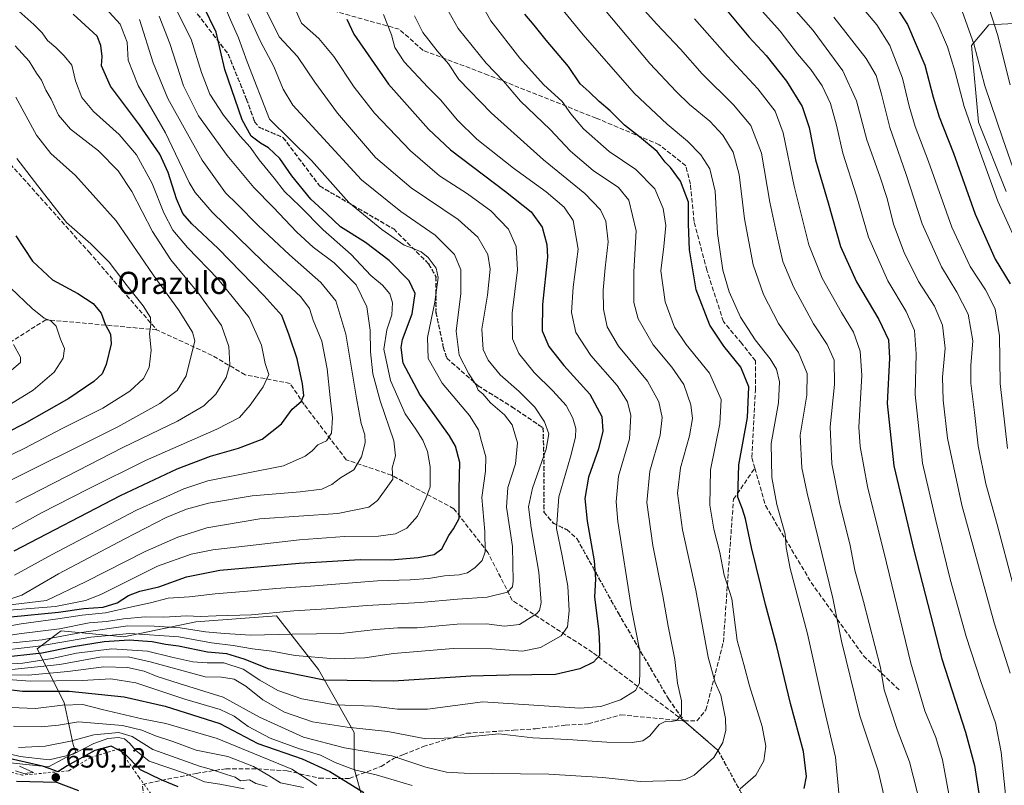
# Model space of a CAD drawing. Units: metres. Extents: x 593489 to 596927, y 4752202 to 4754563.
# Drawn here: x 595863 to 596219, y 4753540 to 4753816 of the extents above; entities that cross this region are included whole.
import ezdxf
from ezdxf.enums import TextEntityAlignment as Align

# ---------------------------------------------------------------- set-up
doc = ezdxf.new("R2010")
doc.units = ezdxf.units.M
doc.header["$MEASUREMENT"] = 0
for name, pattern in [('DGN Style 2', [1.648017, 0.98881, -0.659207]), ('DGN Style 3', [2.307223, 1.648017, -0.659207]), ('DGN Style 5', [1.153612, 0.494405, -0.659207])]:
    doc.linetypes.add(name, pattern=pattern)
for name, color, linetype, lineweight in [('Arbolado forestal CxS', 92, 'Continuous', 0), ('Curva de nivel maestra', 30, 'Continuous', 30), ('Curva de nivel normal', 30, 'Continuous', 0), ('Escarpado lineal', 30, 'DGN Style 2', 0), ('Matorral CxS', 135, 'Continuous', 0), ('Pastizal CxS', 92, 'Continuous', 0), ('Punto de cota en terreno', 7, 'Continuous', 0), ('Roquedo CxS', 135, 'Continuous', 0), ('Ruta', 7, 'DGN Style 5', 30), ('Rótulo de punto de cota en terreno', 7, 'Continuous', 0), ('Senda', 7, 'DGN Style 3', 0), ('Texto cartográfico', 7, 'Continuous', 0)]:
    doc.layers.add(name, color=color, linetype=linetype, lineweight=lineweight)
doc.styles.add('Style-Arial', font='txt')

# ---------------------------------------------------------------- blocks, each defined once
blk = doc.blocks.new('5PATER')
at = {"layer": 'Matorral CxS', "linetype": 'Continuous', "lineweight": 0}
h = blk.add_hatch(color=51, dxfattribs=at)
edge = h.paths.add_edge_path()
edge.add_ellipse((0, 0), major_axis=(-0.11, -0.111), ratio=0.999422, start_angle=0, end_angle=360)

msp = doc.modelspace()

# ---------------------------------------------------------------- linework, layer by layer
at = {"layer": 'Arbolado forestal CxS', "color": 92, "linetype": 'Continuous', "lineweight": 0}
for points in [[(596238.5933, 4753815.7611, 702.6339), (596213.5043, 4753814.5069, 688.0804), (596207.2321, 4753806.9801, 683.8979), (596209.7395, 4753779.3841, 681.2465), (596219.7751, 4753754.2965, 681.8001)], [(596238.5933, 4753815.7611, 702.6339), (596213.5043, 4753814.5069, 688.0804), (596207.2321, 4753806.9801, 683.8979), (596209.7395, 4753779.3841, 681.2465), (596219.7751, 4753754.2965, 681.8001)], [(596262.4075, 4753330.0713, 687.5784), (596210.8605, 4753366.3283, 673.0019), (596076.4413, 4753445.3317, 660.2824), (596075.0589, 4753466.0769, 651.1833), (596044.8083, 4753490.9261, 642.8898), (596015.6375, 4753512.5341, 641.0102), (595998.3519, 4753525.4985, 630.0201), (595987.5473, 4753534.1421, 626.021), (595984.3073, 4753546.0263, 618.4287), (595984.3075, 4753558.9909, 609.9393), (595971.3431, 4753581.6791, 596.3491), (595956.2177, 4753601.1263, 584.3929), (595927.0465, 4753598.9657, 585.5084), (595901.1169, 4753593.5639, 594.6945), (595878.4289, 4753595.7245, 583.8932), (595877.1289, 4753594.7497, 585.129), (595869.7853, 4753589.2423, 592.2443), (595879.5085, 4753569.7955, 627.4851), (595882.7495, 4753554.6699, 639.54), (595883.6943, 4753551.8945, 642.6098), (595873.8865, 4753546.6213, 646.1424), (595821.8117, 4753551.9487, 661.5527)], [(595821.8117, 4753551.9487, 661.5527), (595873.8865, 4753546.6213, 646.1424), (595883.6943, 4753551.8945, 642.6098), (595882.7495, 4753554.6699, 639.54), (595879.5085, 4753569.7955, 627.4851), (595869.7853, 4753589.2423, 592.2443), (595877.1289, 4753594.7497, 585.129), (595878.4289, 4753595.7245, 583.8932), (595901.1169, 4753593.5639, 594.6945), (595927.0465, 4753598.9657, 585.5084), (595956.2177, 4753601.1263, 584.3929), (595971.3431, 4753581.6791, 596.3491), (595984.3075, 4753558.9909, 609.9393), (595984.3073, 4753546.0263, 618.4287), (595987.5473, 4753534.1421, 626.021), (595998.3519, 4753525.4985, 630.0201), (596015.6375, 4753512.5341, 641.0102), (596044.8083, 4753490.9261, 642.8898), (596075.0589, 4753466.0769, 651.1833), (596076.4413, 4753445.3317, 660.2824), (596210.8605, 4753366.3283, 673.0019), (596262.4075, 4753330.0713, 687.5784)]]:
    msp.add_polyline3d(points, dxfattribs=at)
at = {"layer": 'Curva de nivel maestra', "color": 30, "linetype": 'Continuous', "lineweight": 30, "flags": 128}
for points, elevation in [([(595976.1, 4754038.2201), (595984.6, 4754022.4901), (595991.8, 4754011.8301), (596002.97, 4753998.6701), (596018.67, 4753982.7001), (596032.85, 4753970.8901), (596049.97, 4753957.9001), (596073.73, 4753938.3301), (596078.97, 4753933.3301), (596088.29, 4753924.7101), (596102.25, 4753910.4801), (596118.12, 4753892.4901), (596144.87, 4753860.5701), (596166, 4753838.0301), (596177.98, 4753824.2101), (596184.13, 4753814.6201), (596190.4, 4753799.9601), (596193.39, 4753788.3801), (596195.59, 4753781.2401), (596200.7, 4753768.1101), (596208.54, 4753746.1101), (596215.78, 4753729.8701), (596221.18, 4753720.9801)], 675), ([(595860.2, 4753600.7801), (595877.46, 4753602.3801), (595886.6, 4753603.7701), (595893.66, 4753604.2201), (595898.65, 4753605.8301), (595902.7, 4753608.4701), (595906.89, 4753610.0401), (595913.7, 4753611.5301), (595923.74, 4753615.2201), (595935.74, 4753617.5501), (595964.41, 4753620.1501), (595986.41, 4753621.4101), (595997.37, 4753621.3701), (596007.39, 4753622.2001), (596013.13, 4753623.3101), (596015.96, 4753625.3401), (596018.44, 4753630.1201), (596020.12, 4753632.5301), (596022.16, 4753636.3001), (596022.21, 4753646.9001), (596022.39, 4753656.4201), (596020.86, 4753662.3201), (596018.74, 4753666.0901), (596007.96, 4753680.9901), (596001.96, 4753692.3201), (596001.18, 4753698.0001), (596001.68, 4753700.8401), (596005.2, 4753710.0801), (596006.27, 4753717.4301), (596004.17, 4753722.0801), (595996.86, 4753729.3401), (595988.31, 4753735.9301), (595979.34, 4753741.5801), (595974.34, 4753746.1801), (595968.57, 4753751.5601), (595961.7, 4753759.9201), (595957.4, 4753766.1601), (595953.34, 4753770.0501), (595950.43, 4753771.7701), (595947.07, 4753774.2601), (595943.75, 4753780.1201), (595937.6, 4753798.3001), (595934.41, 4753811.7701), (595929.73, 4753821.4301)], 575), ([(596118.4, 4753820.2201), (596126.76, 4753810.1801), (596133.06, 4753803.3501), (596140.37, 4753794.1001), (596146.02, 4753784.9801), (596148.56, 4753777.3501), (596150.88, 4753765.7501), (596155.49, 4753750.2701), (596159.92, 4753734.4601), (596165.7, 4753721.6701), (596173.8, 4753708.1201), (596177.22, 4753700.7701), (596177.58, 4753694.1101), (596176.78, 4753677.7701), (596179.15, 4753655.2901), (596186.39, 4753624.8401), (596196.49, 4753585.5301), (596205.08, 4753559.1101), (596208.35, 4753547.0501), (596210.17, 4753535.3801)], 650), ([(595981.62, 4753816.5401), (595984.13, 4753811.0501), (595996.68, 4753793.0501), (596011.15, 4753776.8501), (596019.02, 4753769.3801), (596038.95, 4753754.3101), (596048.17, 4753746.9401), (596052.19, 4753741.4601), (596053.87, 4753735.1901), (596054.07, 4753730.5901), (596052.25, 4753713.5501), (596052.22, 4753704.0101), (596054.54, 4753698.3001), (596059.95, 4753691.4501), (596069.36, 4753681.1301), (596073.75, 4753673.0401), (596074.1, 4753667.8001), (596072.47, 4753661.3601), (596068.85, 4753651.2201), (596067.62, 4753643.4201), (596068.38, 4753635.2801), (596070.97, 4753620.9501), (596071.47, 4753614.3901), (596071.1, 4753607.9701), (596072.59, 4753595.2901), (596072.86, 4753590.1301), (596072.85, 4753586.7601), (596070.76, 4753584.3601), (596065.8, 4753581.9601), (596057, 4753579.9501), (596048.47, 4753579.8401), (596040.24, 4753579.6401), (596026.37, 4753579.3301), (595998.42, 4753577.4701), (595973.46, 4753577.9201), (595953.37, 4753581.9401), (595944.58, 4753585.4601), (595938.25, 4753587.3301), (595931.33, 4753588.0201), (595920.83, 4753590.1001), (595916.07, 4753590.7301), (595911.33, 4753591.7801), (595902.99, 4753592.3401), (595894, 4753591.7801), (595882.77, 4753589.9301), (595871.5, 4753587.6201), (595856.09, 4753585.9201)], 600), ([(595861.5, 4753624.6301), (595899.85, 4753644.5001), (595920.34, 4753654.1701), (595932.41, 4753658.7101), (595942.5, 4753661.5901), (595951.09, 4753664.9401), (595957.99, 4753670.4101), (595961.89, 4753675.7601), (595965.09, 4753678.4401), (595966.04, 4753680.6201), (595965.56, 4753684.8301), (595963.69, 4753693.9401), (595960.84, 4753702.4101), (595958.14, 4753709.5801), (595951.68, 4753716.7101), (595935.09, 4753733.7401), (595925.68, 4753742.5701), (595922.41, 4753746.3201), (595920.03, 4753751.7101), (595917.06, 4753761.1401), (595914.06, 4753767.7601), (595906.71, 4753778.4101), (595896.28, 4753792.3101), (595893.04, 4753799.6401), (595893.25, 4753803.0901), (595892.8, 4753807.0601), (595891.41, 4753810.4401), (595882.76, 4753818.2701)], 550), ([(596146.76, 4753538.7701), (596147.6, 4753543.1101), (596146.57, 4753552.1101), (596141.82, 4753569.4301), (596136.96, 4753590.0501), (596132.89, 4753605.1401), (596127.81, 4753625.7301), (596125.62, 4753636.1801), (596124.48, 4753639.6501), (596122.8, 4753643.9101), (596123.19, 4753655.5701), (596126.28, 4753672.7201), (596126.86, 4753683.7801), (596123.94, 4753690.8701), (596117.76, 4753698.4601), (596112.73, 4753706.0301), (596107.76, 4753718.8601), (596105.34, 4753733.2801), (596105.05, 4753742.4801), (596104.97, 4753750.4401), (596102.1, 4753757.9801), (596098.47, 4753762.9201), (596096.57, 4753764.9401), (596093.76, 4753768.7901), (596087.38, 4753774.0801), (596081.87, 4753778.2401), (596076.75, 4753783.4401), (596072.76, 4753786.7701), (596069.11, 4753790.2901), (596065.85, 4753793.1501), (596061.63, 4753799.3801), (596053.61, 4753808.9501), (596049.33, 4753814.3601), (596045.94, 4753818.3101)], 625), ([(595862.08, 4753738.2901), (595868.05, 4753729.1301), (595875.32, 4753722.4501), (595884.4, 4753717.4401), (595889.98, 4753713.9201), (595892.92, 4753710.3701), (595894.32, 4753706.4401), (595896.27, 4753702.8201), (595896.54, 4753699.3101), (595894.7, 4753691.8201), (595893.22, 4753688.4401), (595890.19, 4753685.7301), (595881.16, 4753679.5201), (595865.02, 4753670.4001), (595846.47, 4753661.0201)], 525), ([(595845.94, 4753576.2501), (595864.41, 4753573.9001), (595881.36, 4753573.8901), (595901.19, 4753571.8901), (595916.04, 4753568.4601), (595935.72, 4753562.2201), (595949.43, 4753554.9801), (595965.42, 4753549.4501), (595975.48, 4753544.8501), (595987.76, 4753537.3501)], 625), ([(595920.75, 4753539.4301), (595914.51, 4753541.9201), (595907.14, 4753545.4601), (595901.12, 4753551.6101), (595896.54, 4753554.0401), (595890.6, 4753552.5401), (595880.56, 4753546.9201), (595877.26, 4753544.7901), (595875.83, 4753545.4001), (595871.67, 4753546.8201), (595858.03, 4753550.0101)], 650), ([(595862.33, 4753541.3601), (595876.7, 4753541.0601), (595884.74, 4753538.1001)], 650)]:
    msp.add_lwpolyline(points, dxfattribs=dict(at, elevation=elevation))
at = {"layer": 'Curva de nivel normal', "color": 30, "linetype": 'Continuous', "lineweight": 0, "flags": 128}
for points, elevation in [([(596002.74, 4754040.77), (596017.16, 4754019.55), (596031.27, 4754004.41), (596049.59, 4753988.32), (596073.06, 4753970.42), (596084.3, 4753961.27), (596090.85, 4753955.27), (596104.58, 4753943.69), (596122.26, 4753927.48), (596130.96, 4753918.48), (596137.7, 4753910.32), (596150.83, 4753895.87), (596164.76, 4753879.46), (596173.69, 4753870.06), (596180.71, 4753864.08), (596187.56, 4753856.92), (596193.83, 4753848.53), (596199.77, 4753841.47), (596207.92, 4753830.62), (596213.65, 4753820.37), (596216.67, 4753811.01), (596221.15, 4753792.81)], 690), ([(595994.4, 4754038.77), (596005.56, 4754020.71), (596014.96, 4754009.27), (596031.7, 4753992.77), (596048.84, 4753978.69), (596072.48, 4753960.84), (596092.54, 4753943.9), (596116.21, 4753920.91), (596142.84, 4753891.39), (596161.24, 4753870), (596177.35, 4753853.89), (596187.18, 4753842.2), (596196, 4753831.6), (596200.95, 4753824.82), (596203.93, 4753819.04), (596208.06, 4753807.64), (596212.06, 4753792.43), (596218.6, 4753773.3), (596225.79, 4753752.66)], 685), ([(595969.8, 4754033.84), (595981.24, 4754012.94), (595994.44, 4753995.81), (596014.74, 4753974.66), (596051.74, 4753945.1), (596072.83, 4753927.15), (596090.91, 4753909.45), (596108.74, 4753889.53), (596138.72, 4753853.28), (596160.7, 4753829.22), (596173.01, 4753814.5), (596177.7, 4753807.01), (596182.34, 4753795.16), (596184.73, 4753785.08), (596186.92, 4753777.78), (596191.74, 4753765.15), (596200.1, 4753741.47), (596206.81, 4753727.17), (596212.29, 4753718.77), (596215.73, 4753711.95), (596217.36, 4753702.2), (596217.54, 4753685.02), (596220.3, 4753661.46)], 670), ([(595987.78, 4754034.15), (596003.57, 4754010.27), (596016.62, 4753995.66), (596030.48, 4753982.85), (596043.79, 4753972.49), (596057.53, 4753962.41), (596081.16, 4753942.59), (596108.56, 4753916.25), (596132.18, 4753890.06), (596144.96, 4753874.92), (596153.62, 4753865.09), (596160.1, 4753857.37), (596171.77, 4753845.76), (596183.99, 4753832.23), (596189.81, 4753824.34), (596194.84, 4753815.2), (596198.53, 4753806.56), (596201.19, 4753797.89), (596204.56, 4753784.93), (596210.32, 4753768.54), (596216.74, 4753750.84), (596226.26, 4753729.82)], 680), ([(596175.69, 4753535.86), (596173.5, 4753545.2), (596166.93, 4753565.04), (596160.28, 4753591.97), (596157.14, 4753607.5), (596147.83, 4753645.44), (596145.98, 4753654.59), (596145.31, 4753666.39), (596147.75, 4753680.72), (596147.89, 4753688.6), (596144.7, 4753696.14), (596137.57, 4753706.6), (596132.07, 4753717.11), (596128.41, 4753727.78), (596125.19, 4753744.42), (596123.38, 4753760.45), (596121.1, 4753768.54), (596117.39, 4753774.64), (596112.7, 4753779.73), (596105.35, 4753785.72), (596100.53, 4753790.39), (596091.02, 4753800.55), (596065.85, 4753830.56)], 635), ([(596123.68, 4753538.71), (596129.39, 4753543.61), (596132.21, 4753548.77), (596132.9, 4753554.11), (596131.59, 4753561.11), (596127.01, 4753575.89), (596125, 4753583.48), (596122.55, 4753592.21), (596120.66, 4753607.25), (596118.97, 4753612.53), (596117.95, 4753615.77), (596116.39, 4753623.97), (596114.23, 4753632.41), (596112.74, 4753641.11), (596112.96, 4753653.84), (596116.35, 4753670.37), (596116.88, 4753679.17), (596112.6, 4753688.77), (596104.17, 4753699.1), (596100.01, 4753705.35), (596096.59, 4753714.42), (596095.03, 4753725.68), (596096.09, 4753734.44), (596096.84, 4753742.01), (596095.91, 4753748.2), (596092.89, 4753755.3), (596086, 4753762.2), (596076.33, 4753768.74), (596067.15, 4753776.96), (596062.46, 4753782.34), (596059.38, 4753786.77), (596052.68, 4753792.93), (596044.07, 4753802.39), (596033.62, 4753815.93), (596026.84, 4753827.95)], 620), ([(596159.62, 4753534.53), (596158.1, 4753550.14), (596153.66, 4753569.08), (596148.01, 4753594.57), (596141.8, 4753618.21), (596140.31, 4753625.76), (596139.93, 4753630.62), (596136.95, 4753641.33), (596135.18, 4753651.06), (596134.9, 4753663.37), (596137.57, 4753678.06), (596137.94, 4753685.62), (596136.8, 4753690.1), (596134.52, 4753693.88), (596129.14, 4753700.69), (596123.81, 4753708.89), (596119.69, 4753718.09), (596117.47, 4753725.85), (596115.48, 4753739.11), (596114.68, 4753754.48), (596112.78, 4753762.44), (596109.5, 4753767.53), (596104.66, 4753772.49), (596097.35, 4753778.65), (596085.44, 4753789.83), (596066.94, 4753810.87), (596052.58, 4753828.61)], 630), ([(596080.5, 4753829.42), (596093.54, 4753814.72), (596102.08, 4753805.63), (596109.98, 4753796.75), (596121.23, 4753785.61), (596127.5, 4753778.1), (596131.36, 4753768.11), (596134.34, 4753750.49), (596136.91, 4753738.63), (596139.12, 4753729.01), (596142.89, 4753719.88), (596150.16, 4753706.53), (596155.09, 4753699.12), (596157.63, 4753693.4), (596157.81, 4753684.65), (596156.17, 4753669.4), (596156.8, 4753656.03), (596159.59, 4753642.06), (596163.41, 4753626.5), (596165.11, 4753617.58), (596168.26, 4753606.29), (596174.38, 4753582.41), (596175.71, 4753574.41), (596180.42, 4753560.12), (596184.83, 4753548.38), (596188.96, 4753532.38)], 640), ([(596125.23, 4753826.6), (596138.13, 4753812.16), (596144.36, 4753803.96), (596149.16, 4753798.33), (596153.29, 4753792.44), (596156.26, 4753786.11), (596158.46, 4753778.3), (596160.78, 4753768.17), (596165.76, 4753752.7), (596170.08, 4753737.78), (596177.06, 4753722.02), (596183.65, 4753711.02), (596186.6, 4753704.14), (596187.3, 4753695.69), (596186.9, 4753681.03), (596189.58, 4753656.28), (596194.37, 4753635.56), (596199.56, 4753614.39), (596205.35, 4753593.69), (596210.56, 4753577.44), (596215.93, 4753562.43), (596217.93, 4753551.91), (596219.66, 4753535.36)], 655), ([(595854.41, 4753579.98), (595866.48, 4753579.73), (595880.85, 4753581.02), (595893.81, 4753582.73), (595902.41, 4753582.45), (595908.41, 4753581.12), (595913.07, 4753579.18), (595921.04, 4753576.68), (595936.96, 4753571.78), (595950.12, 4753564.5), (595965.92, 4753557.31), (595980.8, 4753553.5), (595997.89, 4753550.53), (596010.15, 4753546.51), (596017.62, 4753544.71), (596024.04, 4753544.25), (596054.59, 4753543.93), (596074.04, 4753542.76), (596087.61, 4753541.3), (596101.39, 4753541.66), (596103.83, 4753541.97), (596107.04, 4753543.64), (596114.19, 4753549.93), (596117.45, 4753555.37), (596118.5, 4753559.86), (596118.43, 4753564.05), (596116.74, 4753572.47), (596114.69, 4753576.98), (596112.16, 4753586.2), (596107.62, 4753610.32), (596102.83, 4753632.2), (596101.05, 4753645.42), (596102.12, 4753654.48), (596105.33, 4753666.04), (596106.48, 4753672.31), (596105.91, 4753677.24), (596103.35, 4753684.64), (596099.01, 4753690.91), (596092.3, 4753698.97), (596086.8, 4753708.28), (596085.22, 4753714.25), (596085.29, 4753725.32), (596086.06, 4753740.1), (596083.49, 4753751.19), (596079.72, 4753755.76), (596070.57, 4753761.88), (596062.44, 4753768.81), (596055, 4753776.7), (596044.3, 4753786.96), (596038.17, 4753794.19), (596031.94, 4753800.64), (596021.78, 4753813.15), (596016.39, 4753822.8)], 615), ([(595918.26, 4753823.48), (595925.38, 4753809.25), (595929.09, 4753797.28), (595932.18, 4753789.43), (595937.07, 4753781.86), (595943.04, 4753774.31), (595946.75, 4753770.26), (595949.91, 4753765.77), (595955.41, 4753759.09), (595959.14, 4753754.27), (595964.64, 4753749), (595973.06, 4753740.43), (595983.15, 4753731.59), (595990.26, 4753723.97), (595994.54, 4753720.45), (595997.18, 4753717.32), (595998.13, 4753714.14), (595997.82, 4753709.73), (595996.06, 4753704.35), (595995.03, 4753697.42), (595997.35, 4753686.02), (596002.73, 4753674.09), (596006.59, 4753668.45), (596009.12, 4753664.47), (596010.79, 4753660.4), (596011.75, 4753654.91), (596011.73, 4753647.64), (596010.19, 4753643.44), (596007.09, 4753637.11), (596003.28, 4753632.77), (595999.14, 4753630.66), (595993.05, 4753629.9), (595980.8, 4753629.72), (595964.47, 4753628.6), (595933.22, 4753624.96), (595925.38, 4753623.42), (595913.17, 4753618.98), (595892.76, 4753608.84), (595887.25, 4753606.67), (595876.42, 4753604.46), (595855.1, 4753602.77)], 570), ([(595892.03, 4753823.18), (595899.72, 4753814.69), (595902.21, 4753808.18), (595902.62, 4753801.68), (595906.19, 4753792.57), (595916.14, 4753775.45), (595924.68, 4753757.61), (595926.81, 4753753.91), (595933.01, 4753746.85), (595951.36, 4753728.88), (595964.98, 4753716.25), (595968.18, 4753712.12), (595969.42, 4753707.87), (595972.54, 4753700.24), (595974.54, 4753690.27), (595975.6, 4753679.98), (595976.49, 4753672.6), (595976.08, 4753667.05), (595974.32, 4753664.3), (595971.15, 4753662.84), (595969.15, 4753660.66), (595966.59, 4753658.71), (595958.74, 4753655.32), (595931.38, 4753649.8), (595922.69, 4753646.93), (595905.64, 4753639.2), (595874.88, 4753623.18), (595861.55, 4753615.8)], 555), ([(596140.39, 4753823.42), (596150.08, 4753812.45), (596160.71, 4753797.92), (596165.69, 4753787.09), (596169.38, 4753772.92), (596174.1, 4753759.8), (596176.74, 4753751.77), (596179.11, 4753742.48), (596182.9, 4753732.27), (596188.15, 4753721.85), (596193.91, 4753712.89), (596196.82, 4753706.09), (596197.71, 4753697.73), (596196.82, 4753687.27), (596196.98, 4753678.96), (596198.52, 4753665.21), (596203.8, 4753641.03), (596215.4, 4753598.55), (596221.19, 4753580.42)], 660), ([(595863.12, 4753819.44), (595868.54, 4753814.63), (595871.58, 4753811.56), (595873.44, 4753808.81), (595876.56, 4753806.26), (595879.52, 4753803.23), (595882.24, 4753799.89), (595883.57, 4753794.3), (595885.91, 4753788.2), (595890.1, 4753783.13), (595899.34, 4753774.92), (595905.65, 4753767.54), (595911.26, 4753757.18), (595915.54, 4753746.58), (595918.81, 4753740.31), (595924.05, 4753734.09), (595934.96, 4753722.72), (595946.39, 4753708.81), (595950.83, 4753698.84), (595952.12, 4753692.17), (595953.38, 4753688.29), (595951.44, 4753683.77), (595946.67, 4753677.11), (595942.8, 4753672.77), (595934.61, 4753668.49), (595908.87, 4753657.24), (595888.07, 4753646.85), (595871.33, 4753638.3), (595846.83, 4753624.87)], 545), ([(595962.8, 4753820.51), (595965.28, 4753815.03), (595971.44, 4753809.57), (595976.97, 4753803.01), (595984.31, 4753791.93), (595991.62, 4753782.64), (596004.56, 4753768.98), (596015.06, 4753759.96), (596025.21, 4753753.46), (596033.68, 4753747.38), (596040, 4753740.66), (596042.78, 4753734.45), (596043.31, 4753726.08), (596041.28, 4753710.32), (596041.49, 4753701.08), (596043.78, 4753695.82), (596049.29, 4753688.94), (596056.02, 4753682.39), (596060.79, 4753677.04), (596063.26, 4753672.52), (596064.29, 4753668.73), (596064.24, 4753665.6), (596062.35, 4753658.48), (596058.17, 4753644.12), (596057.38, 4753632.66), (596059.44, 4753622.78), (596061.38, 4753611.86), (596061.89, 4753602.93), (596061.3, 4753597.11), (596059.06, 4753593.84), (596051.62, 4753589.63), (596045.03, 4753588.3), (596033.98, 4753589.17), (596020.07, 4753589.34), (595998.46, 4753587.48), (595988.12, 4753585.97), (595977.32, 4753585.64), (595962.91, 4753586.79), (595954.55, 4753588.38), (595947.48, 4753589.24), (595940.59, 4753590.42), (595932.73, 4753591.35), (595920.95, 4753593.55), (595903.27, 4753594.77), (595889.11, 4753593.44), (595870.22, 4753590.17), (595851.49, 4753588.04)], 595), ([(595853.92, 4753596.46), (595863.93, 4753598.2), (595877.24, 4753600.03), (595886.07, 4753601.38), (595894.39, 4753602.15), (595903.94, 4753604.41), (595910.74, 4753605.85), (595917.07, 4753607.5), (595924.74, 4753607.92), (595934.07, 4753609.08), (595947.2, 4753610.08), (595955.91, 4753611.01), (595968.53, 4753611.76), (595992.74, 4753613.76), (596004.5, 4753614.1), (596011.13, 4753614.56), (596016.84, 4753615.5), (596022.14, 4753615.92), (596025.21, 4753616.68), (596028, 4753618.57), (596030.45, 4753621.12), (596031.55, 4753624.2), (596031.41, 4753631.6), (596030.34, 4753643.77), (596031.66, 4753653.36), (596031.84, 4753658.46), (596030.21, 4753664.03), (596029.16, 4753668.29), (596025.86, 4753673.47), (596016, 4753685.12), (596010.95, 4753693.97), (596010.78, 4753701.56), (596013.34, 4753714.33), (596014.66, 4753723.2), (596013.84, 4753726.6), (596011.01, 4753730.43), (596008.41, 4753732.54), (596004.97, 4753734), (596002.38, 4753734.96), (595994.25, 4753740.54), (595982.32, 4753750.36), (595968.8, 4753765.5), (595953.73, 4753780.44), (595945.66, 4753801.13), (595942.53, 4753809.77), (595939.59, 4753816.26), (595937.54, 4753821.14)], 580), ([(595860.92, 4753591.38), (595871.62, 4753592.43), (595885.74, 4753595.04), (595902.54, 4753597.45), (595912.06, 4753597.37), (595921.45, 4753596.82), (595930.54, 4753595.33), (595937.37, 4753594.74), (595946.96, 4753594.08), (595961.81, 4753594.48), (595979.46, 4753594.73), (595992.07, 4753596.22), (596000.07, 4753596.81), (596007.07, 4753596.83), (596021.41, 4753598.15), (596032.07, 4753598.23), (596038.51, 4753597.34), (596043.92, 4753597.96), (596050.13, 4753601.87), (596051.18, 4753602.99), (596051.76, 4753605.92), (596050.99, 4753616.83), (596048.2, 4753632.9), (596047.28, 4753640.51), (596048.72, 4753647.14), (596053.56, 4753661.33), (596054.53, 4753666.86), (596052.96, 4753671.15), (596049.46, 4753676.46), (596043.9, 4753682.1), (596037.03, 4753688.06), (596032.66, 4753693.36), (596030.89, 4753697.26), (596030.38, 4753704.61), (596032.38, 4753716.85), (596033.4, 4753726.3), (596032.49, 4753731.5), (596028.92, 4753737.86), (596021.87, 4753744.22), (596004.89, 4753755.59), (595991.91, 4753766.61), (595978.26, 4753782.63), (595970.06, 4753793.76), (595963.83, 4753803), (595957.14, 4753810.18), (595952.53, 4753819.66)], 590), ([(595945.8, 4753818.44), (595950.45, 4753808.43), (595955.24, 4753799.41), (595958.56, 4753791.29), (595962.16, 4753785.53), (595971.89, 4753774.89), (595986.86, 4753758.55), (596001.08, 4753747.12), (596013.54, 4753738.57), (596020.52, 4753731.52), (596022.78, 4753725.98), (596022.82, 4753717.48), (596021.14, 4753703.84), (596022.15, 4753695.18), (596025.7, 4753688.42), (596028.21, 4753684.64), (596029.06, 4753682.63), (596030.73, 4753681.24), (596033.47, 4753678.04), (596038.58, 4753673.62), (596041.33, 4753670.03), (596043.24, 4753663.55), (596042.55, 4753655.95), (596039.75, 4753647.44), (596039.3, 4753640.31), (596041.4, 4753626.11), (596041.7, 4753613.62), (596041.41, 4753611.58), (596039.6, 4753609.68), (596032.24, 4753607.85), (596021.6, 4753607.14), (596008.17, 4753605.87), (595988.8, 4753604.83), (595974.25, 4753603.62), (595962.5, 4753602.95), (595947.22, 4753601.43), (595934.41, 4753601.15), (595928.74, 4753600.9), (595923.74, 4753601.1), (595915.5, 4753600.65), (595908.74, 4753600.76), (595900.94, 4753600.04), (595894.81, 4753599.1), (595888.57, 4753598.6), (595877.86, 4753596.37), (595864.07, 4753594.67), (595851.74, 4753592.96)], 585), ([(595854.64, 4753583.4), (595864.53, 4753584.02), (595875.14, 4753585.7), (595883.95, 4753587.64), (595896.74, 4753589.16), (595909.67, 4753588.32), (595918.45, 4753586.14), (595926, 4753584.5), (595931.11, 4753584.1), (595937.19, 4753584.14), (595944.19, 4753581.89), (595950.15, 4753577.85), (595956.68, 4753574.16), (595965.34, 4753571.18), (595977.43, 4753568.97), (595991.2, 4753568.48), (595999.88, 4753567.42), (596010.69, 4753567.47), (596030.74, 4753570.12), (596065.77, 4753567.73), (596073.41, 4753568.37), (596080.42, 4753570.76), (596085.9, 4753574.12), (596087.35, 4753576.77), (596087.5, 4753581.01), (596087.5, 4753588.4), (596084.4, 4753603.68), (596079.51, 4753635.12), (596078.87, 4753642.26), (596079.73, 4753651.5), (596083.67, 4753665.04), (596084.14, 4753673.43), (596083.04, 4753678.4), (596079.3, 4753684.25), (596069.7, 4753695.06), (596064.32, 4753703.4), (596062.76, 4753710.61), (596063.32, 4753719.77), (596065.2, 4753733.53), (596063.35, 4753743.8), (596060.12, 4753748.68), (596053.67, 4753754.13), (596041.85, 4753762.74), (596028.54, 4753773.24), (596021.48, 4753780.18), (596015.56, 4753787.26), (596010.89, 4753791.92), (596002.36, 4753801.06), (595998.9, 4753806.27), (595997.7, 4753810.82), (595994.8, 4753818.16)], 605), ([(595858.07, 4753604.86), (595873.18, 4753606.7), (595887.26, 4753613.41), (595908.72, 4753624.33), (595920.54, 4753629.46), (595931, 4753632.91), (595950.16, 4753636.08), (595978.37, 4753638.02), (595989.6, 4753640.33), (595992.67, 4753642.73), (595995.16, 4753646.27), (595998.2, 4753650.4), (595997.96, 4753654.58), (595999.23, 4753658.85), (595998.58, 4753664.28), (595993.66, 4753678.68), (595991.04, 4753688.46), (595990.19, 4753696.36), (595990.04, 4753704.2), (595988.82, 4753712.62), (595985.04, 4753720.6), (595977, 4753728.49), (595969.5, 4753734.2), (595963.53, 4753739.67), (595954.95, 4753748.68), (595947.99, 4753755.69), (595938.42, 4753767.25), (595928.09, 4753781.67), (595922.6, 4753792.44), (595917.74, 4753807.72), (595913.78, 4753817.6)], 565), ([(595858.39, 4753606.61), (595864.24, 4753608.59), (595877.41, 4753616.24), (595901.41, 4753628.95), (595916.32, 4753636.64), (595923.74, 4753639.6), (595931.65, 4753641.83), (595947.41, 4753644.46), (595964.79, 4753645.87), (595972.53, 4753646.87), (595976.16, 4753648.56), (595979.33, 4753650.87), (595984.12, 4753653.84), (595986.88, 4753658.56), (595988.21, 4753663.53), (595988.07, 4753666.46), (595986.73, 4753670.53), (595985.05, 4753679.73), (595981.26, 4753702.77), (595977.66, 4753714.82), (595972.2, 4753721.45), (595960.91, 4753731.44), (595949.53, 4753742.06), (595942.01, 4753749.7), (595937.82, 4753753.83), (595929.41, 4753765.63), (595916.96, 4753787.92), (595911.6, 4753800.71), (595906.77, 4753816.38)], 560), ([(595860.65, 4753581.77), (595877.95, 4753583.57), (595892.36, 4753586.2), (595902.59, 4753586.29), (595910.59, 4753584.45), (595926.47, 4753580.17), (595930.47, 4753579.09), (595936.4, 4753578.93), (595940.91, 4753578.28), (595945.12, 4753575.75), (595951.29, 4753570.74), (595959.04, 4753566.34), (595969.17, 4753562.87), (595981.68, 4753560.94), (595996.38, 4753559.31), (596010.11, 4753556.7), (596023.29, 4753557.16), (596036.48, 4753558.54), (596048.74, 4753557.08), (596061.41, 4753556.47), (596075.55, 4753555.52), (596084.63, 4753555.39), (596088.55, 4753556.03), (596091.07, 4753557.83), (596094.41, 4753561.82), (596096.79, 4753563.13), (596098.93, 4753562.9), (596100.81, 4753563.3), (596102.53, 4753565.32), (596102.54, 4753570.46), (596101.09, 4753576.76), (596100.11, 4753585.39), (596097.71, 4753597.37), (596095.78, 4753608.38), (596092.18, 4753626.55), (596089.97, 4753642), (596091.1, 4753653.31), (596094.82, 4753666.38), (596095.55, 4753672.77), (596094.35, 4753678.37), (596090.24, 4753685.81), (596079.78, 4753698.49), (596075.62, 4753705.49), (596074.32, 4753711.8), (596074.18, 4753718.66), (596074.9, 4753726.77), (596076.05, 4753736.11), (596075.21, 4753743.6), (596073.27, 4753747.74), (596067.6, 4753753.6), (596052.64, 4753765.69), (596033.79, 4753782.7), (596022.02, 4753794.72), (596018.37, 4753800.43), (596014.28, 4753805.07), (596009.02, 4753811.74), (596006.06, 4753817.76)], 610), ([(596107.13, 4753816.67), (596119.16, 4753803.19), (596130.04, 4753791.41), (596136.29, 4753783.3), (596139.25, 4753775.5), (596143.22, 4753756.19), (596148.5, 4753735.07), (596153.29, 4753722.96), (596160.31, 4753710.6), (596164.58, 4753703.54), (596167.06, 4753696.7), (596167.58, 4753687.9), (596166.55, 4753669.28), (596167.04, 4753662.28), (596169.66, 4753647.77), (596176.58, 4753620.26), (596185.34, 4753583.98), (596190.36, 4753566.79), (596194.39, 4753557.17), (596196.77, 4753549.13), (596199.02, 4753536.72)], 645), ([(596157.54, 4753817.24), (596169.24, 4753802.26), (596172.75, 4753796.13), (596174.78, 4753789.45), (596177.72, 4753777.44), (596183.68, 4753760.44), (596189.47, 4753742.62), (596196.36, 4753727.05), (596202, 4753717.94), (596205.99, 4753710.02), (596207.67, 4753700.44), (596207, 4753691.44), (596207.04, 4753685.11), (596208.35, 4753674.52), (596209.62, 4753662.45), (596212.38, 4753648.76), (596216.47, 4753634.05), (596222.22, 4753612.68)], 665), ([(595862.05, 4753642.08), (595880.33, 4753651.44), (595900.72, 4753661.89), (595920.41, 4753671.39), (595929.95, 4753676.9), (595934.24, 4753681.13), (595938.08, 4753687.18), (595939.35, 4753691.88), (595938.97, 4753698.35), (595936.31, 4753705.93), (595928.36, 4753717.14), (595918.04, 4753729.69), (595911.45, 4753739.89), (595903.91, 4753754.27), (595899.06, 4753761.76), (595891.96, 4753769), (595881.8, 4753776.83), (595877.5, 4753781.89), (595874.79, 4753787.59), (595872.85, 4753790.91), (595871.29, 4753794.51), (595869.54, 4753796.99), (595866.86, 4753801.41), (595861.8, 4753806.91)], 540), ([(595854.11, 4753647.09), (595898.95, 4753669.39), (595914.05, 4753677.77), (595920.35, 4753682.44), (595923.59, 4753687.77), (595926.67, 4753700.43), (595925.83, 4753703.52), (595920.84, 4753711.59), (595911.66, 4753724.24), (595898.32, 4753743.74), (595883.59, 4753760.09), (595874.75, 4753767.99), (595869.47, 4753774.64), (595862.02, 4753788.31)], 535), ([(595862.42, 4753766.2), (595871.18, 4753754.74), (595880.38, 4753743.08), (595889.1, 4753735.46), (595895.77, 4753728.8), (595902.22, 4753720.26), (595908.08, 4753713.07), (595910.65, 4753708.79), (595910.87, 4753706.29), (595910.29, 4753702.93), (595910.95, 4753696.98), (595910.26, 4753690.72), (595908.22, 4753686.75), (595903.21, 4753682.17), (595893.5, 4753676.07), (595879.04, 4753668.81), (595865.07, 4753661.51), (595853.32, 4753655.9)], 530), ([(595849.68, 4753671.14), (595868.26, 4753682.61), (595875.88, 4753689.11), (595879.2, 4753694.16), (595879.63, 4753697.63), (595878.16, 4753700.99), (595876.59, 4753705.66), (595874.7, 4753707.61), (595872.34, 4753708.59), (595867.99, 4753712.01), (595860.11, 4753719.51)], 520), ([(595859.6, 4753689.13), (595863.78, 4753692.52), (595863.69, 4753694.49), (595861.2, 4753699.05)], 515), ([(595841.06, 4753579.49), (595867.41, 4753577.52), (595886.07, 4753577.8), (595896.41, 4753578.34), (595905.39, 4753576.89), (595923.1, 4753571.08), (595935.8, 4753567.3), (595940.96, 4753564.88), (595945.97, 4753561.14), (595953.88, 4753556.98), (595964.16, 4753553.23), (595972.07, 4753550.79), (595977.41, 4753548.17), (595984.38, 4753545.54), (595992.22, 4753543.71), (596005.18, 4753539.88)], 620), ([(595860.29, 4753568.04), (595869.2, 4753567.62), (595878.89, 4753568.89), (595886.2, 4753569.11), (595893.22, 4753567.31), (595907.62, 4753563.88), (595916.19, 4753562.23), (595934.74, 4753556.87), (595961.72, 4753545.76), (595970.75, 4753539.81)], 630), ([(595861.19, 4753561.31), (595871.21, 4753561.08), (595877.41, 4753561.66), (595884.67, 4753562.89), (595900.57, 4753561.53), (595907.56, 4753559.83), (595912.45, 4753557.82), (595918.71, 4753555.74), (595927.25, 4753552.62), (595938.57, 4753550.27), (595947.96, 4753546.66), (595953.38, 4753543.47), (595957.7, 4753540.8), (595965.96, 4753539.18)], 635), ([(595944.58, 4753538.68), (595935.74, 4753540.36), (595930.19, 4753541.17), (595923.34, 4753544.2), (595910.17, 4753548.63), (595905.42, 4753552.48), (595903.22, 4753555), (595901.29, 4753556.66), (595899.16, 4753557.2), (595895.32, 4753556.86), (595890.18, 4753554.98), (595882.74, 4753551.14), (595874.05, 4753549.14), (595863.62, 4753550.32), (595856.58, 4753551.95)], 645), ([(595952.83, 4753539.47), (595948.74, 4753540.54), (595946.41, 4753541.86), (595943.21, 4753541.57), (595941.3, 4753542.91), (595938.14, 4753543.82), (595932.78, 4753545.67), (595928.41, 4753546.89), (595911.58, 4753552.88), (595904.04, 4753557.58), (595899.29, 4753558.95), (595890.19, 4753558.13), (595881.78, 4753555.9), (595872.63, 4753554.07), (595862.97, 4753553.59)], 640), ([(595861.96, 4753545.15), (595864.98, 4753544.14), (595868.46, 4753544.55), (595863.4, 4753546.88)], 655)]:
    msp.add_lwpolyline(points, dxfattribs=dict(at, elevation=elevation))
at = {"layer": 'Escarpado lineal', "color": 30, "linetype": 'DGN Style 2', "lineweight": 0}
msp.add_polyline3d([(595912.78, 4753534.1501, 653.9968), (595906.5563, 4753542.7979, 650.5703), (595899.4125, 4753553.1167, 647.8665), (595889.0938, 4753549.9417, 648.3576), (595881.1562, 4753545.1792, 648.9312), (595864.4875, 4753543.5917, 652.6684), (595796.2248, 4753560.2604, 662.799)], dxfattribs=at)
at = {"layer": 'Pastizal CxS', "color": 92, "linetype": 'Continuous', "lineweight": 0}
for points in [[(596219.7751, 4753754.2965, 681.8001), (596209.7395, 4753779.3841, 681.2465), (596207.2321, 4753806.9801, 683.8979), (596213.5043, 4753814.5069, 688.0804), (596238.5933, 4753815.7611, 702.6339)], [(596238.5933, 4753815.7611, 702.6339), (596213.5043, 4753814.5069, 688.0804), (596207.2321, 4753806.9801, 683.8979), (596209.7395, 4753779.3841, 681.2465), (596219.7751, 4753754.2965, 681.8001)]]:
    msp.add_polyline3d(points, dxfattribs=at)
at = {"layer": 'Roquedo CxS', "color": 135, "linetype": 'Continuous', "lineweight": 0}
msp.add_polyline3d([(595821.8117, 4753551.9487, 661.5527), (595873.8865, 4753546.6213, 646.1424), (595883.6943, 4753551.8945, 642.6098), (595882.7495, 4753554.6699, 639.54), (595879.5085, 4753569.7955, 627.4851), (595869.7853, 4753589.2423, 592.2443), (595877.1289, 4753594.7497, 585.129), (595878.4289, 4753595.7245, 583.8932), (595901.1169, 4753593.5639, 594.6945), (595927.0465, 4753598.9657, 585.5084), (595956.2177, 4753601.1263, 584.3929), (595971.3431, 4753581.6791, 596.3491), (595984.3075, 4753558.9909, 609.9393), (595984.3073, 4753546.0263, 618.4287), (595987.5473, 4753534.1421, 626.021), (595998.3519, 4753525.4985, 630.0201), (596015.6375, 4753512.5341, 641.0102), (596044.8083, 4753490.9261, 642.8898), (596075.0589, 4753466.0769, 651.1833), (596076.4413, 4753445.3317, 660.2824), (596210.8605, 4753366.3283, 673.0019), (596262.4075, 4753330.0713, 687.5784)], dxfattribs=at)
msp.add_polyline3d([(595821.8117, 4753551.9487, 661.5527), (595873.8865, 4753546.6213, 646.1424), (595883.6943, 4753551.8945, 642.6098), (595882.7495, 4753554.6699, 639.54), (595879.5085, 4753569.7955, 627.4851), (595869.7853, 4753589.2423, 592.2443), (595877.1289, 4753594.7497, 585.129), (595878.4289, 4753595.7245, 583.8932), (595901.1169, 4753593.5639, 594.6945), (595927.0465, 4753598.9657, 585.5084), (595956.2177, 4753601.1263, 584.3929), (595971.3431, 4753581.6791, 596.3491), (595984.3075, 4753558.9909, 609.9393), (595984.3073, 4753546.0263, 618.4287), (595987.5473, 4753534.1421, 626.021), (595998.3519, 4753525.4985, 630.0201), (596015.6375, 4753512.5341, 641.0102), (596044.8083, 4753490.9261, 642.8898), (596075.0589, 4753466.0769, 651.1833), (596076.4413, 4753445.3317, 660.2824), (596210.8605, 4753366.3283, 673.0019), (596262.4075, 4753330.0713, 687.5784)], dxfattribs=at)
at = {"layer": 'Ruta', "color": 7, "linetype": 'DGN Style 5', "lineweight": 30}
msp.add_polyline3d([(595924.7997, 4753822.1317, 592.3106), (595938.6903, 4753803.9417, 591.4351), (595945.3049, 4753787.7359, 587.2092), (595948.2815, 4753779.4675, 580.2419), (595949.9351, 4753777.4833, 579.9245), (595958.5341, 4753773.8451, 581.9473), (595971.7633, 4753756.3165, 586.7321), (595998.5525, 4753740.7723, 592.1388), (596011.1201, 4753728.2045, 591.9146), (596013.7661, 4753723.5743, 593.2799), (596013.7661, 4753710.6757, 590.5029), (596016.4119, 4753698.1081, 593.1563), (596017.7347, 4753694.1393, 594.4623), (596028.9795, 4753684.2175, 596.8139), (596041.2165, 4753676.6107, 599.6589), (596052.4613, 4753669.0039, 605.7587), (596052.7921, 4753655.1131, 602.5767), (596052.7921, 4753638.5767, 603.7891), (596056.0995, 4753634.6079, 606.3976), (596061.0603, 4753632.2929, 609.1037), (596064.6983, 4753628.9855, 611.4271), (596079.5813, 4753602.1965, 618.5114), (596097.7713, 4753571.1079, 626.586), (596103.3937, 4753563.1703, 627.2303), (596115.5963, 4753552.6071, 631.0498), (596130.8323, 4753524.8085, 643.8217)], dxfattribs=at)
at = {"layer": 'Senda', "color": 7, "linetype": 'DGN Style 3', "lineweight": 0}
for points in [[(596129.0059, 4753654.3993, 634.7169), (596127.8677, 4753658.4205, 636.8805), (596129.1907, 4753682.5637, 642.6378), (596129.1907, 4753693.1471, 642.2584), (596124.2297, 4753699.4309, 639.8219), (596117.6151, 4753707.3685, 639.0263), (596111.6621, 4753725.8893, 635.104), (596107.0319, 4753743.4181, 639.4338), (596105.7089, 4753756.9779, 640.5747), (596104.0553, 4753763.5925, 642.3515), (596094.4641, 4753771.1993, 640.7321), (596071.6437, 4753780.7905, 635.8357), (596032.6177, 4753796.3349, 627.5429), (596009.1357, 4753805.2645, 621.1672), (596000.5369, 4753812.8713, 619.8448), (595972.0941, 4753820.8089, 614.9216), (595959.8571, 4753825.4391, 611.8585), (595953.5731, 4753835.3609, 611.0833), (595943.6513, 4753847.2673, 607.9335), (595921.8231, 4753866.4495, 608.3846), (595898.0105, 4753884.6397, 602.0939), (595875.5209, 4753896.8767, 593.6491), (595857.9923, 4753906.4679, 591.1767)], [(595924.7997, 4753822.1317, 592.3106), (595938.6903, 4753803.9417, 591.4351), (595945.3049, 4753787.7359, 587.2092), (595948.2815, 4753779.4675, 580.2419), (595949.9351, 4753777.4833, 579.9245), (595958.5341, 4753773.8451, 581.9473), (595971.7633, 4753756.3165, 586.7321), (595998.5525, 4753740.7723, 592.1388), (596011.1201, 4753728.2045, 591.9146), (596013.7661, 4753723.5743, 593.2799), (596013.7661, 4753710.6757, 590.5029), (596016.4119, 4753698.1081, 593.1563), (596017.7347, 4753694.1393, 594.4623), (596028.9795, 4753684.2175, 596.8139), (596041.2165, 4753676.6107, 599.6589), (596052.4613, 4753669.0039, 605.7587), (596052.7921, 4753655.1131, 602.5767), (596052.7921, 4753638.5767, 603.7891), (596056.0995, 4753634.6079, 606.3976), (596061.0603, 4753632.2929, 609.1037), (596064.6983, 4753628.9855, 611.4271), (596079.5813, 4753602.1965, 618.5114), (596097.7713, 4753571.1079, 626.586), (596103.3937, 4753563.1703, 627.2303)], [(595826.2421, 4753814.8557, 554.7293), (595838.1485, 4753799.6421, 552.8456), (595847.7397, 4753786.0821, 551.0674), (595850.7161, 4753774.5067, 550.0797), (595866.2605, 4753757.3087, 549.125), (595888.4193, 4753732.5039, 546.7051), (595912.8935, 4753704.3919, 550.4854)], [(595908.6645, 4753531.0527, 652.3803), (595907.7931, 4753540.2593, 652.3668), (595927.2283, 4753544.2407, 648.348), (595937.9297, 4753545.9229, 645.8027), (595949.3165, 4753545.8601, 639.8778), (595960.0513, 4753545.1437, 635.4762), (595971.6871, 4753542.4631, 634.6343), (595982.4209, 4753542.4021, 633.0597), (595993.9589, 4753546.7063, 626.6478), (595998.5219, 4753549.6025, 619.4863), (596002.0871, 4753551.0373, 617.8876), (596009.1867, 4753553.8945, 621.8638), (596024.8803, 4753558.7013, 627.47), (596041.8639, 4753559.8009, 626.4805), (596049.8165, 4753560.3497, 627.5834), (596060.5239, 4753561.5991, 627.7767), (596068.8333, 4753562.1487, 627.0839), (596080.6149, 4753565.3679, 625.9915), (596103.3937, 4753563.1703, 627.2303), (596070.3663, 4753587.9051, 618.9402), (596041.3571, 4753606.6921, 608.149), (596032.5863, 4753623.9519, 600.2172), (596020.2443, 4753639.7955, 589.4735), (595997.7199, 4753651.8759, 581.2446), (595981.4157, 4753657.4791, 573.8902), (595966.1683, 4753677.4029, 564.3934), (595961.1321, 4753685.0075, 563.1966), (595944.8465, 4753688.1231, 556.9408), (595932.9299, 4753695.1539, 552.5585), (595912.8935, 4753704.3919, 550.4854), (595872.8995, 4753708.0211, 536.1739), (595858.8471, 4753699.1059, 531.7725)], [(596103.3937, 4753563.1703, 627.2303), (596108.0241, 4753563.1703, 628.0199), (596111.3313, 4753567.1391, 630.1798), (596117.6151, 4753591.6131, 634.453), (596121.2531, 4753643.2069, 634.4583), (596129.0059, 4753654.3993, 634.7169)], [(596129.0059, 4753654.3993, 634.7169), (596132.8287, 4753640.8917, 639.2449), (596149.3653, 4753613.1105, 645.4333), (596168.2169, 4753586.6521, 646.1262), (596181.4461, 4753574.0843, 646.2634)], [(596435.7773, 4753250.2999, 733.643), (596423.1611, 4753262.3839, 730.0186), (596398.8947, 4753288.5223, 723.5194), (596382.8037, 4753294.5497, 723.4881), (596372.6883, 4753298.2063, 720.0568), (596365.2557, 4753314.2405, 714.4744), (596351.5703, 4753328.0099, 710.7342), (596329.5365, 4753343.3949, 705.2655), (596320.0503, 4753358.0563, 702.6893), (596285.8441, 4753376.5585, 692.491), (596265.6553, 4753384.3835, 690.2025), (596246.5731, 4753395.3673, 684.9194), (596221.1335, 4753416.1917, 677.0178), (596206.4321, 4753424.4271, 674.6991), (596200.0127, 4753430.5459, 671.4909), (596180.6831, 4753446.3803, 666.6289), (596163.8631, 4753454.9747, 659.0986), (596147.2693, 4753468.3817, 653.1501), (596140.6115, 4753485.1045, 653.6564), (596132.3663, 4753505.6147, 648.9218), (596130.8323, 4753524.8085, 643.8217), (596115.5963, 4753552.6071, 631.0498), (596103.3937, 4753563.1703, 627.2303)]]:
    msp.add_polyline3d(points, dxfattribs=at)

# ---------------------------------------------------------------- block references
at = {"layer": 'Punto de cota en terreno', "color": 7, "linetype": 'Continuous', "lineweight": 0, "xscale": 10, "yscale": 10, "zscale": 10}
msp.add_blockref('5PATER', (595876.49, 4753542.8, 650.12), dxfattribs=at)

# ---------------------------------------------------------------- texts
at = {"layer": 'Rótulo de punto de cota en terreno', "color": 7, "linetype": 'Continuous', "lineweight": 0, "style": 'Style-Arial'}
msp.add_text('650,12', height=7, dxfattribs=at).set_placement((595880.0178, 4753546.3278))
at = {"layer": 'Texto cartográfico', "color": 7, "linetype": 'Continuous', "lineweight": 0, "style": 'Style-Arial'}
msp.add_text('Orazulo', height=8, dxfattribs=at).set_placement((595918.7047, 4753721.3102), align=Align.MIDDLE_CENTER)

doc.saveas('drawing.dxf')
